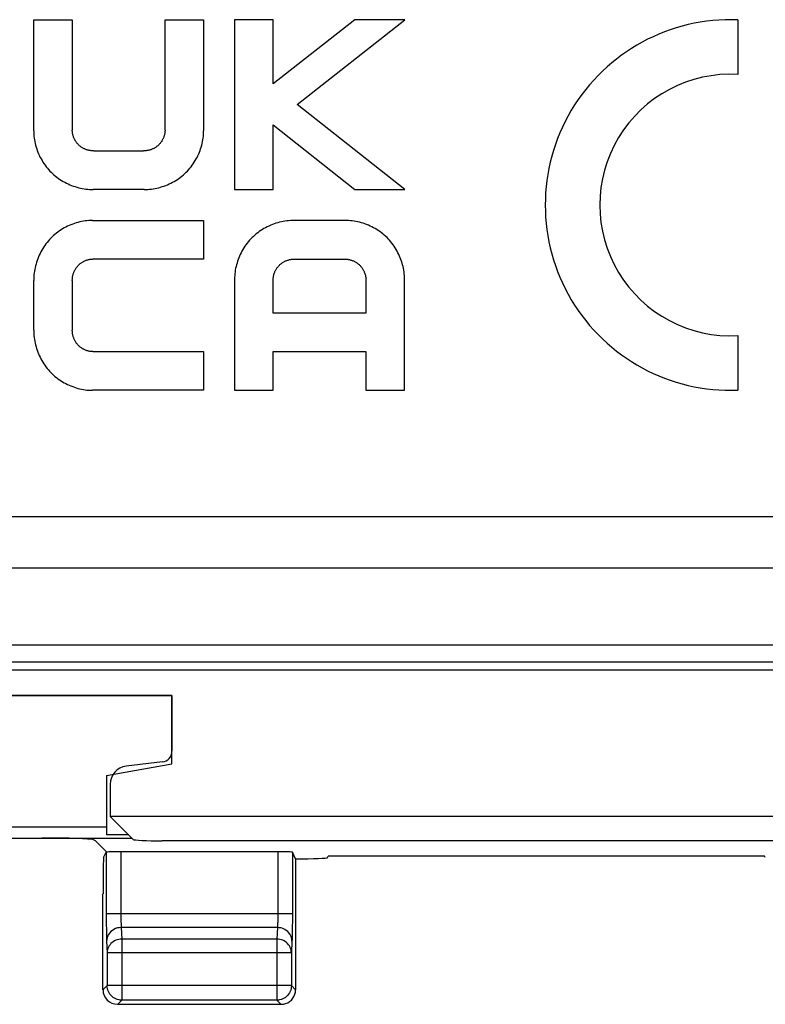
# Model space of a CAD drawing. Units: millimetres. Extents: x -22.8 to 21.9, y -24.7 to 24.4.
# Drawn here: x -7.7 to 2.5, y -24.2 to -10.6 of the extents above; entities that cross this region are included whole.
import ezdxf

# ---------------------------------------------------------------- set-up
doc = ezdxf.new("R2010")
doc.units = ezdxf.units.MM
doc.header["$LTSCALE"] = 19.36
doc.layers.get('0').update_dxf_attribs({"linetype": 'CONTINUOUS'})
for name, color, linetype in [('ASSI', 7, 'CONTINUOUS'), ('CURVE', 7, 'CONTINUOUS'), ('DRAFT', 7, 'CONTINUOUS'), ('RACCORDO', 7, 'CONTINUOUS')]:
    doc.layers.add(name, color=color, linetype=linetype)

msp = doc.modelspace()

# ---------------------------------------------------------------- linework, layer by layer
at = {"color": 250, "linetype": 'CONTINUOUS'}
for p, q in [((-7.546, -10.604), (-7.015, -10.604)), ((-7.546, -12.133), (-7.546, -10.604)), ((-7.015, -10.604), (-7.015, -12.126)), ((-5.74, -10.604), (-5.209, -10.604)), ((-5.74, -12.126), (-5.74, -10.604)), ((-5.209, -10.604), (-5.209, -12.133)), ((-4.252, -10.604), (-4.784, -10.604)), ((-4.784, -10.604), (-4.784, -12.941)), ((-4.252, -11.488), (-4.252, -10.604)), ((-3.128, -10.604), (-4.252, -11.488)), ((-3.923, -11.77), (-2.441, -10.604)), ((-2.441, -10.604), (-3.128, -10.604)), ((-2.444, -12.941), (-3.923, -11.77)), ((-4.252, -12.051), (-3.128, -12.941)), ((-4.252, -12.941), (-4.252, -12.051)), ((-6.72, -12.41), (-6.035, -12.41)), ((-6.028, -12.941), (-6.727, -12.941)), ((-4.784, -12.941), (-4.252, -12.941)), ((-3.128, -12.941), (-2.444, -12.941)), ((-6.738, -13.366), (-5.209, -13.366)), ((-5.209, -13.366), (-5.209, -13.897)), ((-3.265, -13.366), (-3.964, -13.366)), ((-5.209, -13.897), (-6.731, -13.897)), ((-3.957, -13.897), (-3.273, -13.897)), ((-7.546, -14.877), (-7.546, -14.193)), ((-7.015, -14.193), (-7.015, -14.877)), ((-4.784, -14.174), (-4.784, -15.704)), ((-4.252, -14.641), (-4.252, -14.182)), ((-2.977, -14.182), (-2.977, -14.641)), ((-2.446, -15.704), (-2.446, -14.174)), ((-2.977, -14.641), (-4.252, -14.641)), ((-6.731, -15.172), (-5.209, -15.172)), ((-5.209, -15.172), (-5.209, -15.704)), ((-4.252, -15.172), (-2.977, -15.172)), ((-4.252, -15.704), (-4.252, -15.172)), ((-2.977, -15.172), (-2.977, -15.704)), ((-5.209, -15.704), (-6.738, -15.704)), ((-4.784, -15.704), (-4.252, -15.704)), ((-2.977, -15.704), (-2.446, -15.704)), ((-21.638, -17.439), (7.521, -17.439)), ((-21.563, -18.147), (7.123, -18.147)), ((7.132, -19.211), (-20.674, -19.211)), ((7.135, -19.445), (-20.674, -19.445))]:
    msp.add_line(p, q, dxfattribs=at)
at = {"color": 7, "linetype": 'CONTINUOUS'}
for p, q in [((7.162, -19.554), (-20.648, -19.554)), ((-8.844, -19.904), (-5.644, -19.904)), ((-5.644, -19.904), (-5.644, -20.67)), ((-5.776, -20.819), (-6.273, -20.878)), ((-6.494, -21.126), (-6.494, -21.568)), ((5.506, -21.568), (-6.494, -21.568)), ((-6.178, -21.884), (-6.494, -21.568)), ((4.791, -21.904), (-5.779, -21.904))]:
    msp.add_line(p, q, dxfattribs=at)
at = {"color": 250, "linetype": 'CONTINUOUS'}
for points in [[(-7.546, -12.133), (-7.546, -12.158), (-7.545, -12.183), (-7.542, -12.207), (-7.54, -12.232), (-7.536, -12.257), (-7.531, -12.282), (-7.526, -12.307), (-7.52, -12.331), (-7.513, -12.356), (-7.505, -12.38), (-7.497, -12.404), (-7.488, -12.428), (-7.478, -12.451), (-7.467, -12.475), (-7.456, -12.498), (-7.444, -12.52), (-7.431, -12.543), (-7.418, -12.564), (-7.404, -12.586), (-7.389, -12.607), (-7.374, -12.627), (-7.358, -12.647), (-7.341, -12.667), (-7.324, -12.686), (-7.306, -12.704), (-7.287, -12.722), (-7.268, -12.739), (-7.248, -12.756), (-7.228, -12.772), (-7.207, -12.787), (-7.186, -12.802), (-7.164, -12.815), (-7.142, -12.829), (-7.119, -12.841), (-7.096, -12.853), (-7.073, -12.864), (-7.049, -12.875), (-7.025, -12.884), (-7.001, -12.893), (-6.977, -12.901), (-6.952, -12.909), (-6.927, -12.916), (-6.903, -12.921), (-6.878, -12.927), (-6.853, -12.931), (-6.827, -12.935), (-6.802, -12.937), (-6.777, -12.94), (-6.752, -12.941), (-6.727, -12.941)], [(-6.72, -12.41), (-6.729, -12.41), (-6.738, -12.409), (-6.747, -12.409), (-6.756, -12.408), (-6.765, -12.406), (-6.774, -12.405), (-6.783, -12.403), (-6.792, -12.401), (-6.801, -12.399), (-6.81, -12.396), (-6.818, -12.393), (-6.827, -12.39), (-6.836, -12.387), (-6.844, -12.383), (-6.853, -12.379), (-6.861, -12.375), (-6.869, -12.371), (-6.877, -12.366), (-6.885, -12.361), (-6.893, -12.356), (-6.9, -12.351), (-6.907, -12.345), (-6.915, -12.339), (-6.922, -12.333), (-6.928, -12.327), (-6.935, -12.32), (-6.941, -12.314), (-6.947, -12.307), (-6.953, -12.3), (-6.958, -12.293), (-6.963, -12.285), (-6.968, -12.278), (-6.973, -12.27), (-6.978, -12.262), (-6.982, -12.254), (-6.986, -12.246), (-6.99, -12.238), (-6.994, -12.23), (-6.997, -12.221), (-7, -12.213), (-7.003, -12.204), (-7.005, -12.196), (-7.008, -12.187), (-7.009, -12.178), (-7.011, -12.17), (-7.012, -12.161), (-7.014, -12.152), (-7.014, -12.143), (-7.015, -12.134), (-7.015, -12.126)], [(-5.74, -12.126), (-5.74, -12.134), (-5.741, -12.143), (-5.741, -12.152), (-5.742, -12.161), (-5.744, -12.17), (-5.745, -12.178), (-5.747, -12.187), (-5.75, -12.196), (-5.752, -12.204), (-5.755, -12.213), (-5.758, -12.221), (-5.761, -12.23), (-5.765, -12.238), (-5.769, -12.246), (-5.773, -12.254), (-5.777, -12.262), (-5.782, -12.27), (-5.786, -12.278), (-5.791, -12.285), (-5.797, -12.293), (-5.802, -12.3), (-5.808, -12.307), (-5.814, -12.314), (-5.82, -12.32), (-5.827, -12.327), (-5.833, -12.333), (-5.84, -12.339), (-5.847, -12.345), (-5.855, -12.351), (-5.862, -12.356), (-5.87, -12.361), (-5.878, -12.366), (-5.886, -12.371), (-5.894, -12.375), (-5.902, -12.379), (-5.911, -12.383), (-5.919, -12.387), (-5.928, -12.39), (-5.937, -12.393), (-5.945, -12.396), (-5.954, -12.399), (-5.963, -12.401), (-5.972, -12.403), (-5.981, -12.405), (-5.99, -12.406), (-5.999, -12.408), (-6.008, -12.409), (-6.017, -12.409), (-6.026, -12.41), (-6.035, -12.41)], [(-6.028, -12.941), (-6.003, -12.941), (-5.978, -12.94), (-5.953, -12.937), (-5.927, -12.935), (-5.902, -12.931), (-5.877, -12.927), (-5.852, -12.921), (-5.827, -12.916), (-5.803, -12.909), (-5.778, -12.901), (-5.754, -12.893), (-5.73, -12.884), (-5.706, -12.875), (-5.682, -12.864), (-5.659, -12.853), (-5.636, -12.841), (-5.613, -12.829), (-5.591, -12.815), (-5.569, -12.802), (-5.548, -12.787), (-5.527, -12.772), (-5.507, -12.756), (-5.487, -12.739), (-5.468, -12.722), (-5.449, -12.704), (-5.431, -12.686), (-5.414, -12.667), (-5.397, -12.647), (-5.381, -12.627), (-5.366, -12.607), (-5.351, -12.586), (-5.337, -12.564), (-5.324, -12.543), (-5.311, -12.52), (-5.299, -12.498), (-5.288, -12.475), (-5.277, -12.451), (-5.267, -12.428), (-5.258, -12.404), (-5.25, -12.38), (-5.242, -12.356), (-5.235, -12.331), (-5.229, -12.307), (-5.224, -12.282), (-5.219, -12.257), (-5.215, -12.232), (-5.212, -12.207), (-5.21, -12.183), (-5.209, -12.158), (-5.209, -12.133)], [(-6.738, -13.366), (-6.763, -13.367), (-6.788, -13.368), (-6.813, -13.37), (-6.838, -13.373), (-6.862, -13.377), (-6.887, -13.381), (-6.912, -13.387), (-6.937, -13.393), (-6.961, -13.4), (-6.985, -13.408), (-7.009, -13.417), (-7.033, -13.426), (-7.057, -13.436), (-7.08, -13.447), (-7.103, -13.458), (-7.126, -13.47), (-7.148, -13.483), (-7.17, -13.497), (-7.191, -13.511), (-7.212, -13.526), (-7.233, -13.541), (-7.253, -13.558), (-7.272, -13.574), (-7.291, -13.592), (-7.309, -13.61), (-7.327, -13.629), (-7.344, -13.648), (-7.361, -13.668), (-7.377, -13.689), (-7.392, -13.71), (-7.407, -13.731), (-7.421, -13.753), (-7.434, -13.776), (-7.446, -13.798), (-7.458, -13.822), (-7.469, -13.845), (-7.48, -13.869), (-7.489, -13.893), (-7.498, -13.917), (-7.506, -13.941), (-7.514, -13.966), (-7.521, -13.991), (-7.527, -14.016), (-7.532, -14.041), (-7.536, -14.066), (-7.54, -14.092), (-7.543, -14.117), (-7.545, -14.142), (-7.546, -14.167), (-7.546, -14.193)], [(-3.964, -13.366), (-3.989, -13.367), (-4.015, -13.368), (-4.04, -13.37), (-4.065, -13.373), (-4.09, -13.376), (-4.115, -13.381), (-4.14, -13.386), (-4.165, -13.392), (-4.19, -13.398), (-4.214, -13.406), (-4.239, -13.414), (-4.263, -13.423), (-4.287, -13.433), (-4.31, -13.443), (-4.334, -13.454), (-4.357, -13.466), (-4.379, -13.479), (-4.401, -13.492), (-4.423, -13.506), (-4.444, -13.52), (-4.465, -13.536), (-4.486, -13.551), (-4.506, -13.568), (-4.525, -13.585), (-4.543, -13.603), (-4.561, -13.621), (-4.579, -13.64), (-4.595, -13.66), (-4.611, -13.68), (-4.627, -13.7), (-4.641, -13.721), (-4.655, -13.743), (-4.669, -13.765), (-4.682, -13.787), (-4.694, -13.81), (-4.705, -13.833), (-4.715, -13.856), (-4.725, -13.879), (-4.734, -13.903), (-4.743, -13.927), (-4.75, -13.952), (-4.757, -13.976), (-4.763, -14.001), (-4.769, -14.025), (-4.773, -14.05), (-4.777, -14.075), (-4.78, -14.1), (-4.782, -14.125), (-4.783, -14.15), (-4.784, -14.174)], [(-2.446, -14.174), (-2.447, -14.15), (-2.448, -14.125), (-2.45, -14.1), (-2.453, -14.075), (-2.457, -14.05), (-2.461, -14.025), (-2.466, -14.001), (-2.473, -13.976), (-2.479, -13.952), (-2.487, -13.927), (-2.495, -13.903), (-2.505, -13.879), (-2.514, -13.856), (-2.525, -13.833), (-2.536, -13.81), (-2.548, -13.787), (-2.561, -13.765), (-2.574, -13.743), (-2.589, -13.721), (-2.603, -13.7), (-2.619, -13.68), (-2.635, -13.66), (-2.651, -13.64), (-2.669, -13.621), (-2.686, -13.603), (-2.705, -13.585), (-2.724, -13.568), (-2.744, -13.551), (-2.765, -13.536), (-2.785, -13.52), (-2.807, -13.506), (-2.829, -13.492), (-2.851, -13.479), (-2.873, -13.466), (-2.896, -13.454), (-2.92, -13.443), (-2.943, -13.433), (-2.967, -13.423), (-2.991, -13.414), (-3.016, -13.406), (-3.04, -13.398), (-3.065, -13.392), (-3.09, -13.386), (-3.115, -13.381), (-3.14, -13.376), (-3.165, -13.373), (-3.19, -13.37), (-3.215, -13.368), (-3.24, -13.367), (-3.265, -13.366)], [(-7.015, -14.193), (-7.015, -14.184), (-7.014, -14.175), (-7.014, -14.166), (-7.013, -14.156), (-7.011, -14.147), (-7.01, -14.138), (-7.008, -14.129), (-7.006, -14.121), (-7.004, -14.112), (-7.001, -14.103), (-6.998, -14.094), (-6.995, -14.085), (-6.992, -14.077), (-6.988, -14.068), (-6.984, -14.06), (-6.98, -14.052), (-6.976, -14.043), (-6.971, -14.035), (-6.966, -14.027), (-6.961, -14.02), (-6.956, -14.012), (-6.95, -14.005), (-6.944, -13.998), (-6.938, -13.991), (-6.932, -13.984), (-6.925, -13.978), (-6.919, -13.971), (-6.912, -13.965), (-6.905, -13.96), (-6.898, -13.954), (-6.89, -13.949), (-6.883, -13.944), (-6.875, -13.939), (-6.867, -13.934), (-6.859, -13.93), (-6.851, -13.926), (-6.843, -13.922), (-6.835, -13.919), (-6.826, -13.915), (-6.818, -13.912), (-6.809, -13.91), (-6.801, -13.907), (-6.792, -13.905), (-6.783, -13.903), (-6.775, -13.901), (-6.766, -13.9), (-6.757, -13.899), (-6.748, -13.898), (-6.739, -13.898), (-6.731, -13.897)], [(-4.252, -14.182), (-4.252, -14.173), (-4.252, -14.164), (-4.251, -14.155), (-4.25, -14.147), (-4.249, -14.138), (-4.247, -14.129), (-4.245, -14.12), (-4.243, -14.112), (-4.24, -14.103), (-4.238, -14.094), (-4.235, -14.086), (-4.231, -14.078), (-4.228, -14.069), (-4.224, -14.061), (-4.22, -14.053), (-4.215, -14.045), (-4.211, -14.037), (-4.206, -14.03), (-4.201, -14.022), (-4.196, -14.015), (-4.19, -14.008), (-4.184, -14.001), (-4.178, -13.994), (-4.172, -13.987), (-4.166, -13.981), (-4.159, -13.974), (-4.152, -13.968), (-4.145, -13.962), (-4.138, -13.957), (-4.13, -13.951), (-4.122, -13.946), (-4.114, -13.941), (-4.106, -13.937), (-4.098, -13.932), (-4.09, -13.928), (-4.082, -13.924), (-4.073, -13.921), (-4.065, -13.917), (-4.056, -13.914), (-4.047, -13.911), (-4.038, -13.909), (-4.029, -13.906), (-4.02, -13.904), (-4.011, -13.902), (-4.002, -13.901), (-3.993, -13.9), (-3.984, -13.899), (-3.975, -13.898), (-3.966, -13.898), (-3.957, -13.897)], [(-3.273, -13.897), (-3.264, -13.898), (-3.255, -13.898), (-3.246, -13.899), (-3.237, -13.9), (-3.228, -13.901), (-3.219, -13.902), (-3.21, -13.904), (-3.201, -13.906), (-3.192, -13.909), (-3.183, -13.911), (-3.174, -13.914), (-3.165, -13.917), (-3.157, -13.921), (-3.148, -13.924), (-3.14, -13.928), (-3.132, -13.932), (-3.123, -13.937), (-3.115, -13.941), (-3.108, -13.946), (-3.1, -13.951), (-3.092, -13.957), (-3.085, -13.962), (-3.078, -13.968), (-3.071, -13.974), (-3.064, -13.981), (-3.058, -13.987), (-3.051, -13.994), (-3.046, -14.001), (-3.04, -14.008), (-3.034, -14.015), (-3.029, -14.022), (-3.024, -14.03), (-3.019, -14.037), (-3.015, -14.045), (-3.01, -14.053), (-3.006, -14.061), (-3.002, -14.069), (-2.999, -14.078), (-2.995, -14.086), (-2.992, -14.094), (-2.99, -14.103), (-2.987, -14.112), (-2.985, -14.12), (-2.983, -14.129), (-2.981, -14.138), (-2.98, -14.147), (-2.979, -14.155), (-2.978, -14.164), (-2.978, -14.173), (-2.977, -14.182)], [(-7.546, -14.877), (-7.546, -14.902), (-7.545, -14.928), (-7.543, -14.953), (-7.54, -14.978), (-7.536, -15.003), (-7.532, -15.029), (-7.527, -15.054), (-7.521, -15.079), (-7.514, -15.104), (-7.506, -15.128), (-7.498, -15.153), (-7.489, -15.177), (-7.48, -15.201), (-7.469, -15.225), (-7.458, -15.248), (-7.446, -15.271), (-7.434, -15.294), (-7.421, -15.316), (-7.407, -15.338), (-7.392, -15.36), (-7.377, -15.381), (-7.361, -15.402), (-7.344, -15.422), (-7.327, -15.441), (-7.309, -15.46), (-7.291, -15.478), (-7.272, -15.495), (-7.253, -15.512), (-7.233, -15.528), (-7.212, -15.544), (-7.191, -15.559), (-7.17, -15.573), (-7.148, -15.587), (-7.126, -15.599), (-7.103, -15.612), (-7.08, -15.623), (-7.057, -15.634), (-7.033, -15.644), (-7.009, -15.653), (-6.985, -15.662), (-6.961, -15.67), (-6.937, -15.677), (-6.912, -15.683), (-6.887, -15.688), (-6.862, -15.693), (-6.838, -15.697), (-6.813, -15.7), (-6.788, -15.702), (-6.763, -15.703), (-6.738, -15.704)], [(-6.731, -15.172), (-6.739, -15.172), (-6.748, -15.172), (-6.757, -15.171), (-6.766, -15.17), (-6.775, -15.169), (-6.783, -15.167), (-6.792, -15.165), (-6.801, -15.163), (-6.809, -15.16), (-6.818, -15.157), (-6.826, -15.154), (-6.835, -15.151), (-6.843, -15.148), (-6.851, -15.144), (-6.859, -15.14), (-6.867, -15.135), (-6.875, -15.131), (-6.883, -15.126), (-6.89, -15.121), (-6.898, -15.116), (-6.905, -15.11), (-6.912, -15.104), (-6.919, -15.098), (-6.925, -15.092), (-6.932, -15.086), (-6.938, -15.079), (-6.944, -15.072), (-6.95, -15.065), (-6.956, -15.058), (-6.961, -15.05), (-6.966, -15.042), (-6.971, -15.034), (-6.976, -15.026), (-6.98, -15.018), (-6.984, -15.01), (-6.988, -15.002), (-6.992, -14.993), (-6.995, -14.984), (-6.998, -14.976), (-7.001, -14.967), (-7.004, -14.958), (-7.006, -14.949), (-7.008, -14.94), (-7.01, -14.931), (-7.011, -14.922), (-7.013, -14.913), (-7.014, -14.904), (-7.014, -14.895), (-7.015, -14.886), (-7.015, -14.877)]]:
    msp.add_lwpolyline(points, dxfattribs=at)
at = {"color": 7, "linetype": 'CONTINUOUS'}
for centre, major_axis, ratio, start_param, end_param in [((-5.794, -20.67), (0.112, -0.1), 0.99755, -0.725626, 0.725626), ((-6.243, -21.126), (-0.187, 0.167), 0.99755, 5.55756, 7.008811), ((-5.779, -21.883), (0.4, 0), 0.052408, -3.089233, -1.570796)]:
    msp.add_ellipse(centre, major_axis=major_axis, ratio=ratio, start_param=start_param, end_param=end_param, dxfattribs=at)
at = {"layer": 'ASSI', "color": 7, "linetype": 'CONTINUOUS'}
for p, q in [((-5.644, -19.904), (-7.93, -19.904)), ((-5.644, -20.845), (-5.644, -19.904)), ((-6.544, -21.004), (-5.644, -20.845)), ((-6.544, -21.004), (-6.544, -21.823)), ((-9.265, -21.71), (-6.544, -21.71)), ((-8.469, -21.865), (-6.197, -21.865)), ((-6.694, -21.903), (-6.734, -21.887)), ((-6.539, -22.059), (-6.694, -21.903)), ((-6.239, -21.823), (-6.544, -21.823)), ((-4.189, -22.054), (-6.347, -22.054)), ((-4.144, -24.154), (-6.393, -24.154))]:
    msp.add_line(p, q, dxfattribs=at)
at = {"layer": 'ASSI', "color": 250, "linetype": 'CONTINUOUS'}
for p, q in [((-6.547, -22.061), (-6.547, -23.012)), ((-6.347, -22.054), (-6.347, -22.909)), ((-4.189, -22.054), (-4.189, -22.929)), ((-3.989, -22.061), (-3.989, -22.989)), ((-3.989, -22.909), (-6.547, -22.909)), ((-6.347, -22.909), (-6.347, -22.944)), ((-6.347, -22.944), (-6.347, -22.976)), ((-6.346, -23.019), (-6.345, -23.043)), ((-4.189, -22.929), (-4.189, -22.968)), ((-3.989, -22.989), (-3.99, -23.101)), ((-6.546, -23.13), (-6.545, -23.199)), ((-4.194, -23.097), (-6.343, -23.097)), ((-6.343, -23.097), (-6.335, -23.256)), ((-4.194, -23.097), (-4.201, -23.256)), ((-3.99, -23.101), (-3.991, -23.167)), ((-6.545, -23.199), (-6.544, -23.238)), ((-6.543, -23.285), (-6.535, -23.444)), ((-4.201, -23.256), (-6.335, -23.256)), ((-6.335, -23.256), (-6.335, -24.096)), ((-4.201, -23.256), (-4.201, -24.096)), ((-3.994, -23.285), (-4.001, -23.444)), ((-4.001, -23.444), (-6.535, -23.444)), ((-6.535, -23.444), (-6.535, -23.896)), ((-4.001, -23.444), (-4.001, -23.896)), ((-6.535, -23.896), (-6.593, -23.954)), ((-4.001, -23.896), (-6.535, -23.896)), ((-6.535, -23.899), (-6.535, -23.896)), ((-4.001, -23.896), (-3.944, -23.954)), ((-6.335, -24.096), (-6.393, -24.154)), ((-4.201, -24.096), (-6.335, -24.096)), ((-4.201, -24.096), (-4.144, -24.154))]:
    msp.add_line(p, q, dxfattribs=at)
for points in [[(-6.547, -23.012), (-6.547, -23.044), (-6.546, -23.13)], [(-6.347, -22.976), (-6.347, -22.992), (-6.346, -23.019)], [(-4.189, -22.968), (-4.19, -23.005), (-4.19, -23.022), (-4.191, -23.038), (-4.191, -23.053), (-4.192, -23.067), (-4.192, -23.079), (-4.193, -23.089), (-4.194, -23.097)], [(-6.343, -23.097), (-6.369, -23.099), (-6.394, -23.103), (-6.419, -23.111), (-6.442, -23.122), (-6.464, -23.136), (-6.484, -23.152), (-6.501, -23.171), (-6.515, -23.191), (-6.527, -23.213), (-6.536, -23.236), (-6.541, -23.26), (-6.543, -23.285)], [(-6.345, -23.043), (-6.345, -23.054), (-6.345, -23.064), (-6.344, -23.073), (-6.344, -23.082), (-6.343, -23.09), (-6.343, -23.097)], [(-3.994, -23.285), (-3.996, -23.26), (-4.001, -23.236), (-4.009, -23.213), (-4.021, -23.191), (-4.036, -23.171), (-4.053, -23.152), (-4.072, -23.136), (-4.094, -23.122), (-4.118, -23.111), (-4.142, -23.103), (-4.168, -23.099), (-4.194, -23.097)], [(-3.991, -23.167), (-3.992, -23.225), (-3.993, -23.248), (-3.993, -23.268), (-3.994, -23.285)], [(-6.544, -23.238), (-6.544, -23.255), (-6.543, -23.27), (-6.543, -23.285)], [(-6.335, -23.256), (-6.356, -23.257), (-6.376, -23.26), (-6.396, -23.265), (-6.416, -23.272), (-6.434, -23.281), (-6.452, -23.292), (-6.468, -23.304), (-6.483, -23.318), (-6.496, -23.333), (-6.508, -23.35), (-6.517, -23.367), (-6.525, -23.386), (-6.53, -23.405), (-6.534, -23.424), (-6.535, -23.444)], [(-4.001, -23.444), (-4.003, -23.424), (-4.006, -23.405), (-4.012, -23.386), (-4.019, -23.367), (-4.029, -23.35), (-4.04, -23.333), (-4.054, -23.318), (-4.068, -23.304), (-4.085, -23.292), (-4.102, -23.281), (-4.121, -23.272), (-4.14, -23.265), (-4.16, -23.26), (-4.181, -23.257), (-4.201, -23.256)], [(-6.335, -24.096), (-6.356, -24.095), (-6.372, -24.093)], [(-4.164, -24.093), (-4.181, -24.095), (-4.201, -24.096)]]:
    msp.add_lwpolyline(points, dxfattribs=at)
at = {"layer": 'ASSI', "color": 7, "linetype": 'CONTINUOUS'}
for points in [[(-6.372, -24.093), (-6.376, -24.092), (-6.396, -24.086), (-6.416, -24.079), (-6.434, -24.069), (-6.452, -24.058), (-6.468, -24.045), (-6.483, -24.03), (-6.497, -24.014), (-6.508, -23.996), (-6.518, -23.978), (-6.525, -23.958), (-6.531, -23.938), (-6.534, -23.917), (-6.535, -23.899)], [(-4.001, -23.896), (-4.003, -23.917), (-4.006, -23.938), (-4.011, -23.958), (-4.019, -23.978), (-4.028, -23.996), (-4.04, -24.014), (-4.053, -24.03), (-4.068, -24.045), (-4.084, -24.058), (-4.102, -24.069), (-4.121, -24.079), (-4.14, -24.086), (-4.16, -24.092), (-4.164, -24.093)]]:
    msp.add_lwpolyline(points, dxfattribs=at)
for centre, major_axis, ratio, start_param, end_param in [((-7.432, -21.89), (0.7, 0), 0.034921, 0.087266, 1.570796), ((-6.347, -22.061), (0.2, 0), 0.034921, 1.570796, 3.124139), ((-4.189, -22.061), (0.2, 0), 0.034921, 0.017453, 1.570796), ((-6.393, -23.954), (0.141, 0.141), 0.999695, 2.356347, 3.926839), ((-4.144, -23.954), (0.141, -0.141), 0.999695, -0.471129, 0.785246), ((-4.144, -23.954), (-0.141, 0.141), 0.999695, -3.926839, -3.612722)]:
    msp.add_ellipse(centre, major_axis=major_axis, ratio=ratio, start_param=start_param, end_param=end_param, dxfattribs=at)
at = {"layer": 'CURVE', "color": 250, "linetype": 'CONTINUOUS'}
for p, q in [((2.139, -10.606), (2.139, -11.356)), ((2.139, -14.951), (2.139, -15.702))]:
    msp.add_line(p, q, dxfattribs=at)
for radius, start, end in [(2.55, 87.7525, 272.2475), (1.8, 86.8153, 273.1847)]:
    msp.add_arc((2.039, -13.154), radius, start, end, dxfattribs=at)
at = {"layer": 'DRAFT', "color": 7, "linetype": 'CONTINUOUS'}
msp.add_line((2.506, -22.116), (-3.494, -22.116), dxfattribs=at)
at = {"layer": 'RACCORDO', "color": 250, "linetype": 'CONTINUOUS'}
for p, q in [((-21.638, -17.439), (7.521, -17.439)), ((-21.563, -18.147), (7.123, -18.147)), ((7.132, -19.211), (-20.674, -19.211)), ((7.135, -19.445), (-20.674, -19.445))]:
    msp.add_line(p, q, dxfattribs=at)
at = {"layer": 'RACCORDO', "color": 7, "linetype": 'CONTINUOUS'}
for p, q in [((7.162, -19.554), (-20.648, -19.554)), ((-6.584, -22.135), (-6.547, -22.061)), ((-3.944, -22.151), (-3.989, -22.061)), ((-3.944, -22.151), (-3.944, -23.954)), ((-3.503, -22.134), (-3.494, -22.116)), ((2.515, -22.134), (2.506, -22.116)), ((-6.593, -23.954), (-6.593, -22.634))]:
    msp.add_line(p, q, dxfattribs=at)
for centre, major_axis, ratio, start_param, end_param in [((-6.584, -22.634), (0, 0.5), 0.017455, 0.034907, 1.570796), ((-4.003, -22.134), (0.5, 0), 0.034921, -1.453038, -0.017453)]:
    msp.add_ellipse(centre, major_axis=major_axis, ratio=ratio, start_param=start_param, end_param=end_param, dxfattribs=at)

doc.saveas('drawing.dxf')
